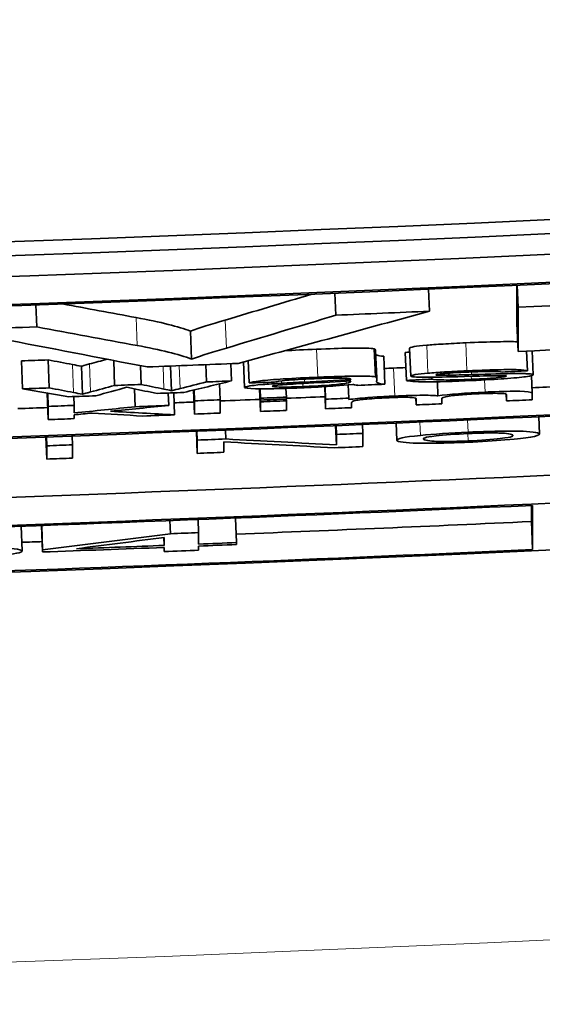
# Model space of a CAD drawing. Units: millimetres. Extents: x 776 to 1576, y -710 to 2247.
# Drawn here: x 1190 to 1194, y -694 to -687 of the extents above; entities that cross this region are included whole.
import ezdxf

# ---------------------------------------------------------------- set-up
doc = ezdxf.new("R2010")
doc.units = ezdxf.units.MM
doc.layers.add('Widoczne (ISO)', color=1, linetype='Continuous', lineweight=35)
doc.layers.add('Widoczne wąskie (ISO)', color=3, linetype='Continuous', lineweight=9)

msp = doc.modelspace()

# ---------------------------------------------------------------- linework, layer by layer
at = {"layer": 'Widoczne (ISO)'}
for p, q in [((1193.52, -689.5746), (1193.52, -689.3023)), ((1193.5219, -689.3022), (1193.5291, -689.4592)), ((1192.2232, -689.3586), (1192.2297, -689.5157)), ((1192.8897, -689.3302), (1192.8966, -689.4873)), ((1190.0898, -689.4418), (1190.0955, -689.599)), ((1193.5291, -689.4592), (1193.5291, -689.774)), ((1193.52, -689.5746), (1193.5291, -689.774)), ((1191.193, -689.6287), (1191.2008, -689.8282)), ((1192.503, -689.7559), (1192.5115, -689.9553)), ((1192.5121, -689.7662), (1192.5206, -689.9646)), ((1192.5704, -689.8079), (1192.5789, -690.0073)), ((1192.7235, -689.7808), (1192.7321, -689.9803)), ((1192.7543, -689.7497), (1192.763, -689.9491)), ((1193.5887, -689.7713), (1193.5951, -689.9118)), ((1193.6285, -689.7694), (1193.6363, -689.9406)), ((1189.9879, -689.841), (1189.9951, -690.0404)), ((1190.1776, -689.8341), (1190.1849, -690.0336)), ((1190.4142, -689.8796), (1190.4216, -690.0791)), ((1190.6447, -689.8383), (1190.6514, -690.0163)), ((1190.8361, -689.8751), (1190.8412, -690.0091)), ((1191.0505, -689.8779), (1191.0573, -690.0535)), ((1191.3017, -689.8681), (1191.3065, -689.9911)), ((1191.4811, -689.861), (1191.486, -689.984)), ((1191.5713, -689.8484), (1191.5786, -690.0306)), ((1191.6042, -689.8395), (1191.6107, -689.9985)), ((1192.9638, -689.9349), (1192.9642, -689.9431)), ((1193.0344, -689.9284), (1193.0351, -689.943)), ((1193.624, -689.9465), (1193.6297, -690.0714)), ((1191.4006, -690.0044), (1191.4052, -690.1186)), ((1192.3169, -690.0117), (1192.3209, -690.1071)), ((1192.3341, -689.9691), (1192.3343, -689.9743)), ((1192.3355, -689.9833), (1192.3343, -689.9876)), ((1192.5206, -689.9811), (1192.5206, -689.9656)), ((1192.9133, -689.958), (1192.9139, -689.9706)), ((1192.9532, -689.99), (1192.9576, -690.0904)), ((1190.1714, -690.0706), (1190.1783, -690.2596)), ((1190.1749, -690.0712), (1190.1783, -690.1652)), ((1190.7932, -690.0411), (1190.7981, -690.1681)), ((1191.0336, -690.0702), (1191.037, -690.1589)), ((1191.0732, -690.0686), (1191.0793, -690.2258)), ((1191.2144, -690.0491), (1191.2211, -690.2202)), ((1191.218, -690.0482), (1191.2211, -690.1258)), ((1191.6856, -690.041), (1191.6921, -690.2015)), ((1191.6884, -690.041), (1191.6921, -690.1331)), ((1191.6889, -690.041), (1191.6921, -690.1204)), ((1191.6895, -690.041), (1191.6921, -690.1071)), ((1191.8737, -690.038), (1191.8762, -690.0996)), ((1192.1497, -690.0247), (1192.1563, -690.1825)), ((1192.1525, -690.0245), (1192.1563, -690.114)), ((1193.4436, -690.0794), (1193.4457, -690.1266)), ((1193.4457, -690.0835), (1193.4457, -690.1266)), ((1193.6297, -690.1183), (1193.6297, -690.0714)), ((1190.3601, -690.0956), (1190.3624, -690.1585)), ((1190.3624, -690.2123), (1190.3624, -690.1585)), ((1191.2211, -690.1258), (1191.2211, -690.2202)), ((1191.4052, -690.213), (1191.4052, -690.1186)), ((1191.6921, -690.1071), (1191.6921, -690.1204)), ((1191.6921, -690.1331), (1191.6921, -690.2015)), ((1191.8757, -690.1129), (1191.8762, -690.1256)), ((1191.8762, -690.1129), (1191.8762, -690.0996)), ((1191.8762, -690.194), (1191.8762, -690.1256)), ((1192.1563, -690.114), (1192.1563, -690.1825)), ((1192.3209, -690.1168), (1192.3209, -690.1071)), ((1192.3403, -690.1748), (1192.3403, -690.1393)), ((1192.8001, -690.1076), (1192.8022, -690.1551)), ((1192.8022, -690.1106), (1192.8022, -690.1551)), ((1192.9862, -690.147), (1192.9862, -690.1073)), ((1190.1783, -690.1652), (1190.1783, -690.2596)), ((1190.3624, -690.2529), (1190.3624, -690.2257)), ((1192.2273, -690.3027), (1192.2331, -690.4396)), ((1192.2304, -690.3026), (1192.2331, -690.3654)), ((1192.4202, -690.2946), (1192.4228, -690.3575)), ((1192.6587, -690.2844), (1192.664, -690.4073)), ((1193.6758, -690.2394), (1193.6814, -690.3614)), ((1191.2345, -690.3429), (1191.2407, -690.5001)), ((1191.2382, -690.3427), (1191.2407, -690.4056)), ((1191.4417, -690.3347), (1191.4442, -690.3976)), ((1192.2331, -690.3654), (1192.2331, -690.4396)), ((1192.4228, -690.4519), (1192.4228, -690.3575)), ((1190.1614, -690.3834), (1190.1671, -690.5406)), ((1190.1648, -690.3833), (1190.1671, -690.4462)), ((1190.3489, -690.3766), (1190.3512, -690.4395)), ((1190.3512, -690.5339), (1190.3512, -690.4395)), ((1191.2407, -690.4056), (1191.2407, -690.5001)), ((1191.4305, -690.4926), (1191.4305, -690.4184)), ((1190.1671, -690.4462), (1190.1671, -690.5406)), ((1193.6235, -690.9862), (1193.6235, -690.8713)), ((1193.6326, -690.8709), (1193.6326, -691.1856)), ((1191.046, -690.9797), (1191.0496, -691.0729)), ((1191.2472, -690.9719), (1191.2508, -691.0651)), ((1191.5136, -690.9613), (1191.5206, -691.136)), ((1193.6235, -690.9862), (1193.6326, -691.1856)), ((1189.9852, -691.0193), (1189.9916, -691.1955)), ((1190.1311, -691.014), (1190.1379, -691.2029)), ((1190.1316, -691.014), (1190.1379, -691.1887)), ((1191.2508, -691.1467), (1191.2508, -691.0651)), ((1191.0032, -691.0997), (1191.0054, -691.1562)), ((1191.0054, -691.0994), (1191.0054, -691.1562)), ((1191.5206, -691.1502), (1191.5206, -691.136)), ((1190.1379, -691.1887), (1190.1379, -691.2029)), ((1191.0042, -691.1705), (1191.0054, -691.2005)), ((1191.0054, -691.1704), (1191.0054, -691.2005)), ((1191.2508, -691.191), (1191.2508, -691.1609))]:
    msp.add_line(p, q, dxfattribs=at)
for radius, start, end in [(400, 241.315897, 240.710966), (392.3987, 275.156053, 239.975524)]:
    msp.add_arc((1176.2749, -310.2414), radius, start, end, dxfattribs=at)
for centre, major_axis, start_param, end_param in [((1176.2749, -308.9905), (-381, 0), 1.478933, 1.66266), ((1176.2749, -308.9905), (-381.1, 0), 1.478933, 1.66266), ((1176.2749, -309.1384), (381.1, 0), 4.626693, 4.798085), ((1176.2749, -309.1384), (-381.3, 0), 1.485101, 1.656492), ((1176.2749, -309.1478), (381.3, 0), 4.627087, 4.797691), ((1176.2749, -310.0826), (-381.3, 0), 1.485494, 1.656098), ((1176.2749, -309.3052), (-381.3, 0), 1.616063, 1.625565), ((1176.2749, -309.3052), (-381.3, 0), 1.612652, 1.614402), ((1176.2749, -309.3052), (-381.3, 0), 1.60495, 1.60705), ((1176.2749, -309.62), (381.3, 0), 4.757655, 4.767458), ((1176.2749, -309.7431), (381.1, 0), 4.748379, 4.748878), ((1176.2749, -309.62), (381.3, 0), 4.750714, 4.752414), ((1176.2749, -309.7431), (-381.3, 0), 1.608509, 1.609007), ((1176.2749, -309.7431), (-381.3, 0), 1.610229, 1.6107), ((1176.2749, -309.8115), (381.3, 0), 4.754657, 4.755161), ((1176.2749, -309.7431), (-381.3, 0), 1.606787, 1.607285), ((1176.2749, -309.8115), (381.3, 0), 4.749247, 4.749751), ((1176.2749, -309.8115), (381.3, 0), 4.750897, 4.751395), ((1176.2749, -310.0826), (381.1, 0), 4.757939, 4.758485), ((1176.2749, -310.0921), (381.3, 0), 4.732074, 4.764489), ((1176.2749, -309.8745), (-381.3, 0), 1.607268, 1.607751), ((1176.2749, -309.9004), (-381.3, 0), 1.608894, 1.609521), ((1176.2749, -310.0826), (381.1, 0), 4.751237, 4.751609), ((1176.2749, -309.8745), (-381.3, 0), 1.610004, 1.610487), ((1176.2749, -310.0826), (381.1, 0), 4.752101, 4.752845), ((1176.2749, -309.8745), (-381.3, 0), 1.611241, 1.611724), ((1176.2749, -309.8878), (381.3, 0), 4.752833, 4.753316), ((1176.2749, -309.9004), (-381.3, 0), 1.611241, 1.611724), ((1176.2749, -310.0826), (381.1, 0), 4.753338, 4.754064), ((1176.2749, -309.9004), (-381.3, 0), 1.612459, 1.612891), ((1176.2749, -309.9689), (381.3, 0), 4.755747, 4.75623), ((1176.2749, -309.9689), (381.3, 0), 4.757437, 4.75792), ((1176.2749, -311.0457), (381.3, 0), 4.626693, 4.798085), ((1176.2749, -310.0826), (381.1, 0), 4.748307, 4.748871), ((1176.2749, -309.9689), (381.3, 0), 4.750628, 4.751225), ((1176.2749, -309.9689), (381.3, 0), 4.751597, 4.75208), ((1176.2749, -309.9689), (381.3, 0), 4.752833, 4.753316), ((1176.2749, -309.9689), (381.3, 0), 4.754052, 4.754535), ((1176.2749, -309.9689), (381.3, 0), 4.74886, 4.749343), ((1176.2749, -310.1551), (-381.3, 0), 1.612661, 1.613159), ((1176.2749, -310.1551), (-381.3, 0), 1.607238, 1.607721), ((1176.2749, -310.1551), (-381.3, 0), 1.610056, 1.61059), ((1176.2749, -310.2495), (381.3, 0), 4.751649, 4.752147), ((1176.2749, -310.2495), (381.3, 0), 4.754217, 4.754751), ((1176.2749, -310.7121), (381.1, 0), 4.732084, 4.764489), ((1176.2749, -310.2495), (381.3, 0), 4.748831, 4.749314), ((1176.2749, -310.7121), (-381.3, 0), 1.590481, 1.622896), ((1176.2749, -310.7216), (381.3, 0), 4.732074, 4.757927), ((1176.2749, -311.0363), (381.1, 0), 4.752398, 4.757927), ((1176.2749, -310.8149), (-381.3, 0), 1.609554, 1.610082), ((1176.2749, -311.0363), (381.1, 0), 4.748383, 4.748766), ((1176.2749, -310.8965), (-381.3, 0), 1.610082, 1.610791), ((1176.2749, -311.0363), (-381.3, 0), 1.590481, 1.616334), ((1176.2749, -310.9107), (381.3, 0), 4.748754, 4.751031), ((1176.2749, -310.8965), (-381.3, 0), 1.607794, 1.609438), ((1176.2749, -310.9408), (381.3, 0), 4.751031, 4.751675), ((1176.2749, -310.9107), (381.3, 0), 4.751675, 4.752383)]:
    msp.add_ellipse(centre, major_axis=major_axis, ratio=0.998017, start_param=start_param, end_param=end_param, dxfattribs=at)
for points in [[(1191.4406, -689.5504), (1191.6463, -689.4889), (1191.852, -689.4273), (1192.0577, -689.3655)], [(1190.2788, -689.4349), (1190.454, -689.4675), (1190.6292, -689.4999), (1190.8045, -689.5322)], [(1192.2297, -689.5157), (1191.9694, -689.594), (1191.7089, -689.6721), (1191.4485, -689.7498)], [(1191.5324, -689.859), (1191.9871, -689.7359), (1192.4419, -689.612), (1192.8966, -689.4873)], [(1190.8121, -689.7316), (1190.5732, -689.6876), (1190.3344, -689.6434), (1190.0955, -689.599)], [(1190.8045, -689.5322), (1190.9797, -689.565), (1191.1092, -689.5972), (1191.193, -689.6287)], [(1191.193, -689.6287), (1191.2565, -689.6063), (1191.339, -689.5802), (1191.4406, -689.5504)], [(1189.8402, -689.683), (1190.1883, -689.7506), (1190.5364, -689.8177), (1190.8845, -689.8843)], [(1191.2008, -689.8282), (1191.1104, -689.7941), (1190.9747, -689.7621), (1190.8121, -689.7316)], [(1191.4485, -689.7498), (1191.3592, -689.776), (1191.2735, -689.8025), (1191.2008, -689.8282)], [(1191.8623, -689.7696), (1191.9293, -689.7654), (1192.0058, -689.7616), (1192.0917, -689.7581)], [(1192.503, -689.7559), (1192.5091, -689.7576), (1192.5121, -689.7611), (1192.5121, -689.7662)], [(1192.7235, -689.7808), (1192.7342, -689.7803), (1192.7449, -689.7797), (1192.7556, -689.7791)], [(1190.1776, -689.8341), (1190.2355, -689.8452), (1190.2934, -689.8562), (1190.3513, -689.8672)], [(1190.3513, -689.8672), (1190.3723, -689.8714), (1190.3932, -689.8755), (1190.4142, -689.8796)], [(1190.4142, -689.8796), (1190.4172, -689.8788), (1190.4363, -689.8734), (1190.4713, -689.8634)], [(1190.4713, -689.8634), (1190.5134, -689.852), (1190.5555, -689.8407), (1190.5976, -689.8293)], [(1192.5742, -689.8954), (1192.5958, -689.8943), (1192.6183, -689.8932), (1192.6415, -689.8922)], [(1192.6415, -689.8922), (1192.6726, -689.8909), (1192.7015, -689.8898), (1192.7282, -689.889)], [(1192.9642, -689.9431), (1192.9496, -689.9425), (1192.9413, -689.9415), (1192.9413, -689.94)], [(1193.0351, -689.943), (1193.0081, -689.9436), (1192.9813, -689.9438), (1192.9642, -689.9431)], [(1193.1974, -689.9389), (1193.1465, -689.9403), (1193.0687, -689.9424), (1193.0351, -689.943)], [(1193.2031, -689.9511), (1193.2719, -689.9491), (1193.3511, -689.9468), (1193.3917, -689.9466)], [(1193.3917, -689.9466), (1193.4246, -689.9465), (1193.4466, -689.9478), (1193.4466, -689.9503)], [(1193.4145, -689.9214), (1193.4747, -689.9182), (1193.5349, -689.915), (1193.5951, -689.9118)], [(1190.6514, -690.0163), (1190.5939, -690.0318), (1190.5363, -690.0473), (1190.4788, -690.0628)], [(1191.0036, -690.0426), (1190.9494, -690.0314), (1190.8953, -690.0203), (1190.8412, -690.0091)], [(1191.3065, -689.9911), (1191.244, -690.0067), (1191.1815, -690.0224), (1191.119, -690.038)], [(1191.1442, -690.0659), (1191.2581, -690.0386), (1191.3721, -690.0113), (1191.486, -689.984)], [(1191.6107, -689.9985), (1191.6709, -689.9966), (1191.7311, -689.9947), (1191.7913, -689.9928)], [(1192.0062, -689.9919), (1191.9534, -689.9945), (1191.8945, -689.9974), (1191.8427, -690.0004)], [(1192.3343, -689.9743), (1192.2322, -689.9808), (1192.1126, -689.9867), (1192.0062, -689.9919)], [(1192.0348, -690.0002), (1192.1338, -689.9952), (1192.2424, -689.9896), (1192.3355, -689.9833)], [(1192.0737, -689.9681), (1192.1475, -689.9651), (1192.2279, -689.9626), (1192.2829, -689.9634)], [(1192.2829, -689.9634), (1192.3258, -689.9639), (1192.3355, -689.9676), (1192.3355, -689.9712)], [(1192.3343, -689.9876), (1192.3343, -689.9914), (1192.3309, -689.9958), (1192.3046, -690.0004)], [(1192.3355, -689.9712), (1192.3355, -689.9721), (1192.3347, -689.9734), (1192.3343, -689.9743)], [(1192.3503, -690.0086), (1192.3551, -690.0113), (1192.3661, -690.0137), (1192.3869, -690.0154)], [(1192.5206, -689.9656), (1192.5206, -689.9621), (1192.5203, -689.9579), (1192.5115, -689.9553)], [(1192.9139, -689.9706), (1192.8533, -689.9738), (1192.7927, -689.9771), (1192.7321, -689.9803)], [(1189.9951, -690.0404), (1190.1052, -690.0593), (1190.2154, -690.0781), (1190.3255, -690.0969)], [(1190.3587, -690.0667), (1190.3008, -690.0557), (1190.2428, -690.0446), (1190.1849, -690.0336)], [(1190.4216, -690.0791), (1190.4006, -690.075), (1190.3797, -690.0708), (1190.3587, -690.0667)], [(1190.5176, -690.0898), (1190.5916, -690.0694), (1190.6655, -690.0491), (1190.7394, -690.0287)], [(1190.7394, -690.0287), (1190.7535, -690.0321), (1190.7676, -690.0355), (1190.7817, -690.0389)], [(1190.7817, -690.0389), (1190.8393, -690.0503), (1190.8968, -690.0618), (1190.9544, -690.0732)], [(1191.0573, -690.0535), (1191.0394, -690.0499), (1191.0215, -690.0462), (1191.0036, -690.0426)], [(1191.119, -690.038), (1191.0985, -690.0432), (1191.0779, -690.0484), (1191.0573, -690.0535)], [(1193.2937, -690.0635), (1193.1584, -690.0695), (1193.0335, -690.08), (1192.9576, -690.0904)], [(1190.622, -690.2002), (1190.7603, -690.1865), (1190.8987, -690.1728), (1191.037, -690.1589)], [(1190.7981, -690.1681), (1190.6529, -690.1829), (1190.5076, -690.1976), (1190.3624, -690.2123)], [(1190.3624, -690.2257), (1190.4051, -690.2216), (1190.4478, -690.2174), (1190.4905, -690.2132)], [(1190.4905, -690.2132), (1190.6109, -690.2203), (1190.7314, -690.2274), (1190.8518, -690.2345)], [(1191.0793, -690.2258), (1190.9269, -690.2173), (1190.7744, -690.2088), (1190.622, -690.2002)], [(1192.8321, -690.372), (1192.7081, -690.3841), (1192.664, -690.397), (1192.664, -690.4073)], [(1193.1727, -690.3495), (1193.0484, -690.355), (1192.9259, -690.3628), (1192.8321, -690.372)], [(1191.4305, -690.4184), (1191.6935, -690.4327), (1191.9564, -690.4467), (1192.2193, -690.4604)], [(1192.2331, -690.4396), (1191.9701, -690.4258), (1191.7072, -690.4119), (1191.4442, -690.3976)], [(1191.0496, -691.0729), (1190.7457, -691.1119), (1190.4418, -691.1505), (1190.1379, -691.1887)], [(1190.3788, -691.1799), (1190.5877, -691.1532), (1190.7965, -691.1264), (1191.0054, -691.0994)], [(1189.833, -691.2308), (1189.9395, -691.2187), (1189.9916, -691.2062), (1189.9916, -691.1955)]]:
    msp.add_open_spline(points, degree=3, dxfattribs=at)
for points, knots in [([(1192.7543, -689.7497), (1192.7543, -689.7467), (1192.7654, -689.7433), (1192.7875, -689.7398), (1192.8096, -689.7363), (1192.8397, -689.7328), (1192.8777, -689.7294)], [0, 0, 0, 0, 1, 1, 1, 2, 2, 2, 2]), ([(1192.8777, -689.7294), (1192.9067, -689.7268), (1192.9459, -689.724), (1192.9954, -689.7209), (1193.0449, -689.7178), (1193.0982, -689.715), (1193.1554, -689.7125)], [0, 0, 0, 0, 1, 1, 1, 2, 2, 2, 2]), ([(1193.1554, -689.7125), (1193.2407, -689.7087), (1193.3155, -689.7061), (1193.3799, -689.7048), (1193.4442, -689.7035), (1193.4918, -689.7034), (1193.5227, -689.7047), (1193.5238, -689.7047), (1193.5249, -689.7048), (1193.5259, -689.7048)], [0, 0, 0, 0, 1, 1, 1, 2, 2, 2, 2.035857, 2.035857, 2.035857, 2.035857]), ([(1192.0917, -689.7581), (1192.1846, -689.7542), (1192.26, -689.7517), (1192.3179, -689.7507), (1192.3758, -689.7496), (1192.4184, -689.7495), (1192.4459, -689.7504), (1192.4733, -689.7514), (1192.4923, -689.7532), (1192.503, -689.7559)], [0, 0, 0, 0, 1, 1, 1, 2, 2, 2, 3, 3, 3, 3]), ([(1192.5131, -689.79), (1192.5148, -689.796), (1192.5185, -689.7998), (1192.5241, -689.8016), (1192.5321, -689.8041), (1192.5475, -689.8062), (1192.5704, -689.8079)], [0.29125, 0.29125, 0.29125, 0.29125, 1, 1, 1, 2, 2, 2, 2]), ([(1192.5115, -689.9553), (1192.5011, -689.9527), (1192.4754, -689.9506), (1192.4543, -689.9499), (1192.4109, -689.9484), (1192.396, -689.9491), (1192.3651, -689.9495), (1192.3524, -689.9496), (1192.3408, -689.9498), (1192.3263, -689.9501), (1192.291, -689.9507), (1192.2243, -689.9523), (1192.1, -689.9575)], [-0.1082286, -0.1082286, -0.1082286, -0.1082286, -0.0900816, -0.0900816, -0.0900816, -0.0526741, -0.0526741, -0.0526741, -0.037316, -0.037316, -0.037316, 0, 0, 0, 0]), ([(1192.8864, -689.9288), (1192.8501, -689.9321), (1192.8205, -689.9353), (1192.7961, -689.9392), (1192.7746, -689.9427), (1192.763, -689.9462), (1192.763, -689.9491)], [-0.03030333, -0.03030333, -0.03030333, -0.03030333, -0.01422934, -0.01422934, -0.01422934, 0, 0, 0, 0]), ([(1192.763, -689.9491), (1192.763, -689.9527), (1192.7849, -689.9554), (1192.8036, -689.9565), (1192.8339, -689.9583), (1192.8454, -689.9589), (1192.9225, -689.9579), (1192.9661, -689.9573), (1193.0441, -689.9556), (1193.2031, -689.9511)], [-0.1896975, -0.1896975, -0.1896975, -0.1896975, -0.1361541, -0.1361541, -0.1361541, -0.0492321, -0.0492321, -0.0492321, 0, 0, 0, 0]), ([(1193.1642, -689.9119), (1193.1006, -689.9147), (1193.0486, -689.9175), (1193.0042, -689.9203), (1192.961, -689.923), (1192.9207, -689.9257), (1192.8864, -689.9288)], [-0.02585515, -0.02585515, -0.02585515, -0.02585515, -0.01274895, -0.01274895, -0.01274895, 0, 0, 0, 0]), ([(1192.9413, -689.94), (1192.9413, -689.9376), (1192.9604, -689.9347), (1192.9956, -689.9315), (1193.0214, -689.9291), (1193.1002, -689.9242), (1193.1768, -689.9208)], [-0.0543707, -0.0543707, -0.0543707, -0.0543707, -0.02299403, -0.02299403, -0.02299403, 0, 0, 0, 0]), ([(1193.5951, -689.9118), (1193.5851, -689.9084), (1193.5599, -689.9052), (1193.5317, -689.9041), (1193.4844, -689.9022), (1193.4425, -689.9031), (1193.3888, -689.9042), (1193.3464, -689.9051), (1193.275, -689.907), (1193.1642, -689.9119)], [-0.1004853, -0.1004853, -0.1004853, -0.1004853, -0.0753621, -0.0753621, -0.0753621, -0.033244, -0.033244, -0.033244, 0, 0, 0, 0]), ([(1193.1768, -689.9208), (1193.2352, -689.9182), (1193.2931, -689.9161), (1193.3431, -689.9164), (1193.3702, -689.9165), (1193.4062, -689.9183), (1193.4145, -689.9214)], [-0.04833, -0.04833, -0.04833, -0.04833, -0.01698087, -0.01698087, -0.01698087, 0, 0, 0, 0]), ([(1193.4466, -689.9503), (1193.4466, -689.9533), (1193.426, -689.9567), (1193.3848, -689.9607), (1193.3578, -689.9634), (1193.2712, -689.9691), (1193.1962, -689.9724)], [-0.05680803, -0.05680803, -0.05680803, -0.05680803, -0.02249408, -0.02249408, -0.02249408, 0, 0, 0, 0]), ([(1193.6363, -689.9406), (1193.6363, -689.9375), (1193.627, -689.9347), (1193.6026, -689.9332), (1193.5998, -689.933), (1193.5968, -689.9328), (1193.5923, -689.9326), (1193.5758, -689.9319), (1193.5674, -689.9303), (1193.4706, -689.932), (1193.423, -689.9329), (1193.344, -689.9348), (1193.1974, -689.9389)], [-0.3895857, -0.3895857, -0.3895857, -0.3895857, -0.1637097, -0.1637097, -0.1637097, -0.1381591, -0.1381591, -0.1381591, -0.0454862, -0.0454862, -0.0454862, 0, 0, 0, 0]), ([(1193.1974, -689.9819), (1193.2868, -689.9779), (1193.3829, -689.972), (1193.4271, -689.9688), (1193.4968, -689.9638), (1193.5509, -689.9583), (1193.5826, -689.9539), (1193.6291, -689.9473), (1193.6363, -689.9442), (1193.6363, -689.9406)], [-0.03643318, -0.03643318, -0.03643318, -0.03643318, -0.02899881, -0.02899881, -0.02899881, -0.01726681, -0.01726681, -0.01726681, 0, 0, 0, 0]), ([(1191.8427, -690.0004), (1191.7944, -690.0031), (1191.7446, -690.0066), (1191.7101, -690.0095), (1191.6475, -690.0147), (1191.6363, -690.0168), (1191.6152, -690.02), (1191.5907, -690.0237), (1191.5786, -690.0274), (1191.5786, -690.0306)], [-0.03578706, -0.03578706, -0.03578706, -0.03578706, -0.02852874, -0.02852874, -0.02852874, -0.01535259, -0.01535259, -0.01535259, 0, 0, 0, 0]), ([(1192.1, -689.9575), (1192.0174, -689.9609), (1191.9371, -689.9647), (1191.8542, -689.97), (1191.7933, -689.9739), (1191.7288, -689.979), (1191.6913, -689.9835), (1191.6483, -689.9887), (1191.6245, -689.9938), (1191.6107, -689.9985)], [-0.06259246, -0.06259246, -0.06259246, -0.06259246, -0.03827018, -0.03827018, -0.03827018, -0.02042152, -0.02042152, -0.02042152, 0, 0, 0, 0]), ([(1191.7753, -690.0224), (1191.7753, -690.0205), (1191.784, -690.0182), (1191.801, -690.0159), (1191.8185, -690.0135), (1191.837, -690.0116), (1191.8736, -690.0091), (1191.8947, -690.0077), (1191.9364, -690.0051), (1192.0348, -690.0002)], [-0.1318599, -0.1318599, -0.1318599, -0.1318599, -0.0814761, -0.0814761, -0.0814761, -0.0297969, -0.0297969, -0.0297969, 0, 0, 0, 0]), ([(1191.9936, -690.0243), (1191.9385, -690.0265), (1191.8871, -690.0287), (1191.8307, -690.0279), (1191.7981, -690.0274), (1191.7753, -690.0254), (1191.7753, -690.0224)], [-0.03837437, -0.03837437, -0.03837437, -0.03837437, -0.0140567, -0.0140567, -0.0140567, 0, 0, 0, 0]), ([(1191.7913, -689.9928), (1191.8067, -689.9883), (1191.8228, -689.9841), (1191.8827, -689.9789), (1191.9142, -689.9761), (1191.9957, -689.9714), (1192.0737, -689.9681)], [-0.06790998, -0.06790998, -0.06790998, -0.06790998, -0.02339462, -0.02339462, -0.02339462, 0, 0, 0, 0]), ([(1191.9502, -690.0351), (1192.0199, -690.0323), (1192.0879, -690.0288), (1192.1531, -690.0245), (1192.1893, -690.0222), (1192.257, -690.0174), (1192.3503, -690.0086)], [-0.1026974, -0.1026974, -0.1026974, -0.1026974, -0.0366339, -0.0366339, -0.0366339, 0, 0, 0, 0]), ([(1192.3046, -690.0004), (1192.2774, -690.0051), (1192.2253, -690.0103), (1192.1828, -690.0135), (1192.0985, -690.02), (1192.0568, -690.0217), (1191.9936, -690.0243)], [-0.02848111, -0.02848111, -0.02848111, -0.02848111, -0.01893535, -0.01893535, -0.01893535, 0, 0, 0, 0]), ([(1192.5789, -690.0073), (1192.5565, -690.0056), (1192.5408, -690.0036), (1192.5327, -690.001), (1192.5139, -689.9951), (1192.5206, -689.9879), (1192.5206, -689.9811)], [-0.04649923, -0.04649923, -0.04649923, -0.04649923, -0.03243457, -0.03243457, -0.03243457, 0, 0, 0, 0]), ([(1192.7321, -689.9803), (1192.75, -689.9858), (1192.7879, -689.99), (1192.8744, -689.9905), (1192.9399, -689.9909), (1193.0771, -689.9872), (1193.1974, -689.9819)], [-0.08375952, -0.08375952, -0.08375952, -0.08375952, -0.03607456, -0.03607456, -0.03607456, 0, 0, 0, 0]), ([(1193.1962, -689.9724), (1193.1265, -689.9755), (1193.0558, -689.9779), (1192.999, -689.9774), (1192.963, -689.9771), (1192.9232, -689.9745), (1192.9139, -689.9706)], [-0.05390255, -0.05390255, -0.05390255, -0.05390255, -0.02094069, -0.02094069, -0.02094069, 0, 0, 0, 0]), ([(1190.4788, -690.0628), (1190.4718, -690.0648), (1190.4631, -690.0673), (1190.4547, -690.0697), (1190.449, -690.0713), (1190.4434, -690.0729), (1190.4386, -690.0743), (1190.4362, -690.0749), (1190.4241, -690.0784), (1190.4216, -690.0791)], [-0.01783913, -0.01783913, -0.01783913, -0.01783913, -0.00891957, -0.00891957, -0.00891957, -0.0028964, -0.0028964, -0.0028964, 0, 0, 0, 0]), ([(1191.5786, -690.0306), (1191.5786, -690.0354), (1191.6053, -690.0391), (1191.6566, -690.0404), (1191.6623, -690.0406), (1191.6679, -690.0407), (1191.6747, -690.0408), (1191.7171, -690.0416), (1191.8396, -690.0397), (1191.9502, -690.0351)], [-0.08652933, -0.08652933, -0.08652933, -0.08652933, -0.03849542, -0.03849542, -0.03849542, -0.03318994, -0.03318994, -0.03318994, 0, 0, 0, 0]), ([(1192.6501, -690.0916), (1192.5924, -690.0941), (1192.5608, -690.0948), (1192.4569, -690.1029), (1192.4078, -690.1068), (1192.3557, -690.1119), (1192.3209, -690.1168)], [-0.06019789, -0.06019789, -0.06019789, -0.06019789, -0.01932873, -0.01932873, -0.01932873, 0, 0, 0, 0]), ([(1192.9576, -690.0904), (1192.9379, -690.0877), (1192.9081, -690.0861), (1192.8485, -690.0863), (1192.7991, -690.0864), (1192.7209, -690.0886), (1192.6501, -690.0916)], [-0.04690968, -0.04690968, -0.04690968, -0.04690968, -0.02123043, -0.02123043, -0.02123043, 0, 0, 0, 0]), ([(1192.9862, -690.1073), (1192.9862, -690.1006), (1193.0329, -690.0917), (1193.0617, -690.0886), (1193.0983, -690.0847), (1193.1353, -690.0818), (1193.1797, -690.0792), (1193.2034, -690.0778), (1193.2278, -690.0765), (1193.2525, -690.0754)], [-0.03221074, -0.03221074, -0.03221074, -0.03221074, -0.02131182, -0.02131182, -0.02131182, -0.00741419, -0.00741419, -0.00741419, 0, 0, 0, 0]), ([(1193.2525, -690.0754), (1193.2911, -690.0737), (1193.3282, -690.0725), (1193.3623, -690.0724), (1193.3862, -690.0723), (1193.4176, -690.0732), (1193.4274, -690.0744), (1193.4473, -690.0768), (1193.4457, -690.0795), (1193.4457, -690.0835)], [-0.04235445, -0.04235445, -0.04235445, -0.04235445, -0.02881853, -0.02881853, -0.02881853, -0.0193129, -0.0193129, -0.0193129, 0, 0, 0, 0]), ([(1193.6297, -690.0714), (1193.6297, -690.0646), (1193.5844, -690.0588), (1193.5423, -690.058), (1193.4838, -690.0568), (1193.4133, -690.0587), (1193.3367, -690.0617), (1193.3224, -690.0622), (1193.308, -690.0629), (1193.2937, -690.0635)], [-0.04374466, -0.04374466, -0.04374466, -0.04374466, -0.02723509, -0.02723509, -0.02723509, -0.00429593, -0.00429593, -0.00429593, 0, 0, 0, 0]), ([(1192.3403, -690.1393), (1192.3403, -690.1339), (1192.354, -690.1271), (1192.3701, -690.1237), (1192.3925, -690.1191), (1192.4272, -690.1153), (1192.4655, -690.1122), (1192.5203, -690.1077), (1192.5603, -690.1056), (1192.609, -690.1035)], [-0.03207886, -0.03207886, -0.03207886, -0.03207886, -0.02479619, -0.02479619, -0.02479619, -0.0145921, -0.0145921, -0.0145921, 0, 0, 0, 0]), ([(1192.609, -690.1035), (1192.6645, -690.1011), (1192.7205, -690.0994), (1192.757, -690.101), (1192.7816, -690.102), (1192.8022, -690.1063), (1192.8022, -690.1106)], [-0.05120276, -0.05120276, -0.05120276, -0.05120276, -0.02058842, -0.02058842, -0.02058842, 0, 0, 0, 0]), ([(1192.8538, -690.3992), (1192.8538, -690.3925), (1192.8541, -690.386), (1192.9447, -690.3756), (1192.9983, -690.3694), (1193.0853, -690.3629), (1193.1727, -690.359)], [-0.07052192, -0.07052192, -0.07052192, -0.07052192, -0.02622305, -0.02622305, -0.02622305, 0, 0, 0, 0]), ([(1193.6814, -690.3614), (1193.6814, -690.3512), (1193.6065, -690.3436), (1193.5391, -690.3423), (1193.4544, -690.3406), (1193.3531, -690.3425), (1193.2412, -690.3467), (1193.2186, -690.3475), (1193.1957, -690.3484), (1193.1727, -690.3495)], [-0.06808064, -0.06808064, -0.06808064, -0.06808064, -0.04095964, -0.04095964, -0.04095964, -0.0068956, -0.0068956, -0.0068956, 0, 0, 0, 0]), ([(1193.1727, -690.359), (1193.2505, -690.3556), (1193.3267, -690.3541), (1193.3819, -690.355), (1193.3881, -690.3552), (1193.3937, -690.3553), (1193.4002, -690.3554), (1193.4413, -690.3565), (1193.4916, -690.3629), (1193.4916, -690.3705)], [-0.09297068, -0.09297068, -0.09297068, -0.09297068, -0.04211725, -0.04211725, -0.04211725, -0.03640782, -0.03640782, -0.03640782, 0, 0, 0, 0]), ([(1193.1727, -690.4209), (1193.2646, -690.4169), (1193.3594, -690.4111), (1193.4356, -690.405), (1193.5366, -690.397), (1193.5694, -690.3931), (1193.6185, -690.385), (1193.6611, -690.3779), (1193.6814, -690.369), (1193.6814, -690.3614)], [-0.1098067, -0.1098067, -0.1098067, -0.1098067, -0.0782006, -0.0782006, -0.0782006, -0.0363286, -0.0363286, -0.0363286, 0, 0, 0, 0]), ([(1193.4916, -690.3705), (1193.4916, -690.3773), (1193.5007, -690.3829), (1193.4008, -690.3947), (1193.348, -690.4009), (1193.2604, -690.4075), (1193.1727, -690.4114)], [-0.07618044, -0.07618044, -0.07618044, -0.07618044, -0.02631114, -0.02631114, -0.02631114, 0, 0, 0, 0]), ([(1192.664, -690.4073), (1192.664, -690.4179), (1192.7394, -690.4264), (1192.8046, -690.4278), (1192.883, -690.4296), (1192.9725, -690.4283), (1193.074, -690.4248), (1193.1065, -690.4237), (1193.1395, -690.4224), (1193.1727, -690.4209)], [-0.06700009, -0.06700009, -0.06700009, -0.06700009, -0.04108238, -0.04108238, -0.04108238, -0.00996051, -0.00996051, -0.00996051, 0, 0, 0, 0]), ([(1193.1727, -690.4114), (1193.1009, -690.4146), (1193.0297, -690.4161), (1192.9764, -690.4155), (1192.9653, -690.4154), (1192.9557, -690.4152), (1192.9447, -690.4149), (1192.9068, -690.4138), (1192.8538, -690.4071), (1192.8538, -690.3992)], [-0.1010476, -0.1010476, -0.1010476, -0.1010476, -0.0485912, -0.0485912, -0.0485912, -0.0376474, -0.0376474, -0.0376474, 0, 0, 0, 0]), ([(1189.9916, -691.1955), (1189.9916, -691.1839), (1189.9033, -691.1751), (1189.8117, -691.1726), (1189.6911, -691.1692), (1189.5349, -691.1709), (1189.3695, -691.1766)], [-0.08728226, -0.08728226, -0.08728226, -0.08728226, -0.04960348, -0.04960348, -0.04960348, 0, 0, 0, 0])]:
    msp.add_open_spline(points, degree=3, knots=knots, dxfattribs=at)
at = {"layer": 'Widoczne wąskie (ISO)'}
for p, q in [((1190.8045, -689.5322), (1190.8121, -689.7316)), ((1191.4406, -689.5504), (1191.4485, -689.7498)), ((1192.8777, -689.7294), (1192.8864, -689.9288)), ((1193.1554, -689.7125), (1193.1642, -689.9119)), ((1192.0917, -689.7581), (1192.1, -689.9575)), ((1190.3513, -689.8672), (1190.3587, -690.0667)), ((1190.4713, -689.8634), (1190.4788, -690.0628)), ((1190.9973, -689.88), (1191.0036, -690.0426)), ((1191.1127, -689.8755), (1191.119, -690.038)), ((1192.6415, -689.8922), (1192.6501, -690.0916)), ((1193.1953, -689.9513), (1193.1962, -689.9724)), ((1193.1965, -689.92), (1193.1974, -689.9389)), ((1191.842, -689.9832), (1191.8427, -690.0004)), ((1191.9927, -690.0023), (1191.9936, -690.0243)), ((1192.0054, -689.9712), (1192.0062, -689.9919)), ((1192.304, -689.9853), (1192.3046, -690.0004)), ((1192.3341, -689.9834), (1192.3343, -689.9876)), ((1193.2898, -689.9774), (1193.2937, -690.0635)), ((1192.8279, -690.2771), (1192.8321, -690.372)), ((1193.1688, -690.2622), (1193.1727, -690.3495)), ((1193.1704, -690.3591), (1193.1727, -690.4114))]:
    msp.add_line(p, q, dxfattribs=at)
for radius, start, end in [(398, 241.221633, 240.618065), (391.0878, 240.936898, 239.912249), (388.165, 240.827036, 239.905742), (384.0721, 241.102565, 239.585423), (381.1439, 275.262783, 239.453674)]:
    msp.add_arc((1176.2749, -310.2414), radius, start, end, dxfattribs=at)

doc.saveas('drawing.dxf')
